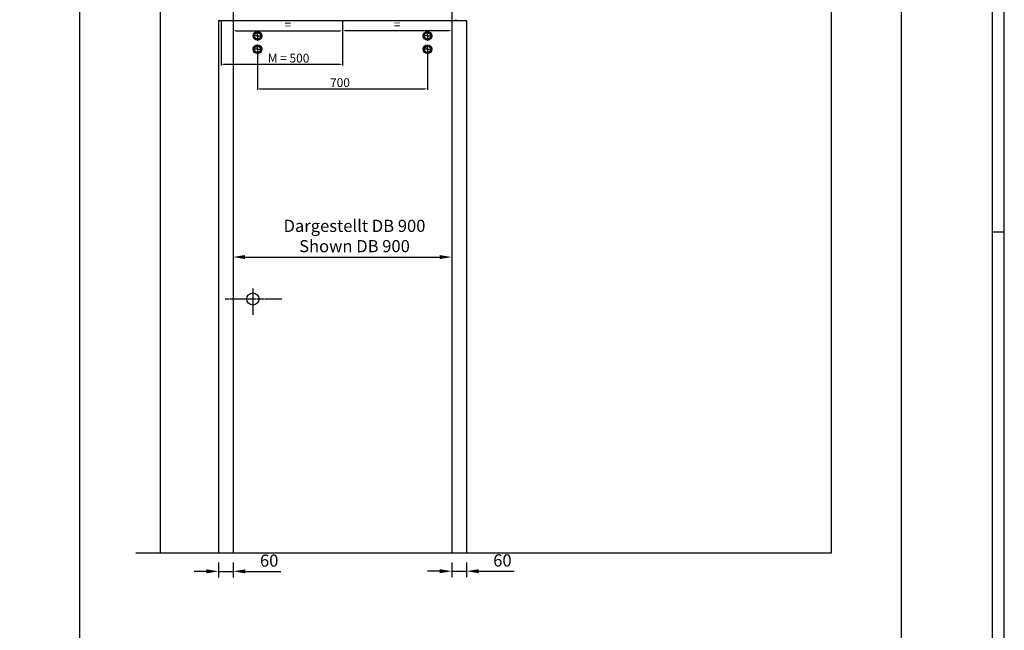
# Model space of a CAD drawing. Units: millimetres. Extents: x 197 to 14236, y -4271 to 4137.
# Drawn here: x 10183 to 14236, y -8 to 2503 of the extents above; entities that cross this region are included whole.
import ezdxf

# ---------------------------------------------------------------- set-up
doc = ezdxf.new("R2010")
doc.units = ezdxf.units.MM
doc.linetypes.add('CENTERLINE', pattern=[30, 12, -1.5, 3, -1.5, 12])
for name, color, linetype in [('01_ZRAHMEN', 7, 'Continuous'), ('2', 7, 'Continuous'), ('Glas', 82, 'Continuous')]:
    doc.layers.add(name, color=color, linetype=linetype)
doc.styles.add('Arial', font='ARIAL.TTF')
doc.dimstyles.new('ISO-25', dxfattribs={"dimscale": 4, "dimtxt": 9, "dimasz": 2.5, "dimexe": 1.25, "dimexo": 0.625, "dimtad": 1, "dimdec": 1, "dimrnd": 0.5, "dimtxsty": 'Standard', "dimcen": 2.5, "dimadec": 0, "dimazin": 0, "dimtfac": 1, "dimtdec": 1, "dimtmove": 0, "dimatfit": 3, "dimfxl": 0, "dimarcsym": 0})
doc.dimstyles.new('Mauerwerk', dxfattribs={"dimscale": 20, "dimtxt": 2.5, "dimasz": 2.5, "dimexe": 1.25, "dimexo": 2, "dimtad": 1, "dimdec": 1, "dimrnd": 0.5, "dimtxsty": 'Arial', "dimcen": 2.5, "dimclrd": 7, "dimclre": 7, "dimclrt": 7, "dimazin": 2, "dimtfac": 1, "dimtdec": 1, "dimtmove": 0, "dimatfit": 3, "dimfxl": 0, "dimlwd": 25, "dimlwe": 25, "dimarcsym": 0})

# ---------------------------------------------------------------- blocks, each defined once
blk = doc.blocks.new('*D74')
at = {"layer": 'Defpoints', "color": 0}
for p in [(11061.5, 1527.1), (11961.5, 1527.1), (11961.5, 1527.1)]:
    blk.add_point(p, dxfattribs=at)
at = {"layer": 'Glas', "color": 7, "lineweight": 25}
for p, q in [((11061.5, 1567.1), (11061.5, 1552.1)), ((11961.5, 1567.1), (11961.5, 1552.1)), ((11111.5, 1527.1), (11911.5, 1527.1))]:
    blk.add_line(p, q, dxfattribs=at)
at = {"layer": 'Glas', "color": 7}
for points in [[(11111.5, 1535.4), (11111.5, 1518.8), (11061.5, 1527.1)], [(11911.5, 1535.4), (11911.5, 1518.8), (11961.5, 1527.1)]]:
    blk.add_solid(points, dxfattribs=at)
at = {"layer": 'Glas', "color": 7, "insert": (11561.5, 1607.2), "char_height": 50, "attachment_point": 5, "style": 'Arial'}
blk.add_mtext('Dargestellt DB 900  \\PShown DB 900', dxfattribs=at)
blk = doc.blocks.new('*D71')
at = {"layer": 'Defpoints', "color": 0}
for p in [(11002.2, 310.5), (11062.1, 310.5), (11062.1, 234.4)]:
    blk.add_point(p, dxfattribs=at)
at = {"layer": 'Glas', "color": 7, "lineweight": 25}
for p, q in [((11002.2, 270.5), (11002.2, 209.4)), ((11062.1, 270.5), (11062.1, 209.4)), ((10952.2, 234.4), (10902.2, 234.4)), ((11002.2, 234.4), (11062.1, 234.4)), ((11112.1, 234.4), (11258.8, 234.4))]:
    blk.add_line(p, q, dxfattribs=at)
at = {"layer": 'Glas', "color": 7}
for points in [[(10952.2, 242.7), (10952.2, 226.1), (11002.2, 234.4)], [(11112.1, 242.7), (11112.1, 226.1), (11062.1, 234.4)]]:
    blk.add_solid(points, dxfattribs=at)
at = {"layer": 'Glas', "color": 7, "insert": (11210.4, 272.4), "char_height": 50, "attachment_point": 5, "style": 'Arial'}
blk.add_mtext('60', dxfattribs=at)
blk = doc.blocks.new('*D72')
at = {"layer": 'Defpoints', "color": 0}
for p in [(11962.1, 310.5), (12022.1, 310.5), (12022.1, 235.1)]:
    blk.add_point(p, dxfattribs=at)
at = {"layer": 'Glas', "color": 7, "lineweight": 25}
for p, q in [((11962.1, 270.5), (11962.1, 210.1)), ((12022.1, 270.5), (12022.1, 210.1)), ((11912.1, 235.1), (11862.1, 235.1)), ((11962.1, 235.1), (12022.1, 235.1)), ((12072.1, 235.1), (12218.8, 235.1))]:
    blk.add_line(p, q, dxfattribs=at)
at = {"layer": 'Glas', "color": 7}
for points in [[(11912.1, 243.4), (11912.1, 226.8), (11962.1, 235.1)], [(12072.1, 243.4), (12072.1, 226.8), (12022.1, 235.1)]]:
    blk.add_solid(points, dxfattribs=at)
at = {"layer": 'Glas', "color": 7, "insert": (12170.4, 273.1), "char_height": 50, "attachment_point": 5, "style": 'Arial'}
blk.add_mtext('60', dxfattribs=at)
blk = doc.blocks.new('*D78')
at = {"color": 0, "lineweight": -2}
for p, q in [((11162.1, 2379.1), (11162.1, 2214.2)), ((11862.1, 2379.1), (11862.1, 2214.2)), ((11172.1, 2219.2), (11852.1, 2219.2))]:
    blk.add_line(p, q, dxfattribs=at)
at = {"color": 0}
for points in [[(11172.1, 2220.9), (11172.1, 2217.6), (11162.1, 2219.2)], [(11852.1, 2220.9), (11852.1, 2217.6), (11862.1, 2219.2)]]:
    blk.add_solid(points, dxfattribs=at)
at = {"layer": 'Defpoints', "color": 0}
for p in [(11162.1, 2381.6), (11862.1, 2381.6), (11862.1, 2219.2)]:
    blk.add_point(p, dxfattribs=at)
at = {"color": 0, "insert": (11501.8, 2239.7), "char_height": 36, "attachment_point": 5}
blk.add_mtext('700', dxfattribs=at)
blk = doc.blocks.new('*D80')
at = {"color": 0, "lineweight": -2}
for p, q in [((11012.1, 2497.1), (11012.1, 2314.9)), ((11512.1, 2497.1), (11512.1, 2314.9)), ((11022.1, 2319.9), (11502.1, 2319.9))]:
    blk.add_line(p, q, dxfattribs=at)
at = {"color": 0}
for points in [[(11022.1, 2321.6), (11022.1, 2318.2), (11012.1, 2319.9)], [(11502.1, 2321.6), (11502.1, 2318.2), (11512.1, 2319.9)]]:
    blk.add_solid(points, dxfattribs=at)
at = {"layer": 'Defpoints', "color": 0}
for p in [(11012.1, 2499.6), (11512.1, 2499.6), (11512.1, 2319.9)]:
    blk.add_point(p, dxfattribs=at)
at = {"color": 0, "insert": (11290.4, 2340.4), "char_height": 36, "attachment_point": 5}
blk.add_mtext('M = 500', dxfattribs=at)
blk = doc.blocks.new('*D81')
at = {"color": 0, "lineweight": -2}
for p, q in [((11062.1, 2497.1), (11062.1, 2453)), ((11512.1, 2494.6), (11512.1, 2453)), ((11072.1, 2458), (11502.1, 2458))]:
    blk.add_line(p, q, dxfattribs=at)
at = {"color": 0}
for points in [[(11072.1, 2459.7), (11072.1, 2456.3), (11062.1, 2458)], [(11502.1, 2459.7), (11502.1, 2456.3), (11512.1, 2458)]]:
    blk.add_solid(points, dxfattribs=at)
at = {"layer": 'Defpoints', "color": 0}
for p in [(11062.1, 2499.6), (11512.1, 2497.1), (11512.1, 2458)]:
    blk.add_point(p, dxfattribs=at)
at = {"color": 0, "insert": (11287.1, 2478.5), "char_height": 36, "attachment_point": 5}
blk.add_mtext('=', dxfattribs=at)
blk = doc.blocks.new('*D82')
at = {"color": 0, "lineweight": -2}
for p, q in [((11512.1, 2497.1), (11512.1, 2453.8)), ((11962.1, 2497.1), (11962.1, 2453.8)), ((11522.1, 2458.8), (11952.1, 2458.8))]:
    blk.add_line(p, q, dxfattribs=at)
at = {"color": 0}
for points in [[(11522.1, 2460.5), (11522.1, 2457.2), (11512.1, 2458.8)], [(11952.1, 2460.5), (11952.1, 2457.2), (11962.1, 2458.8)]]:
    blk.add_solid(points, dxfattribs=at)
at = {"layer": 'Defpoints', "color": 0}
for p in [(11512.1, 2499.6), (11962.1, 2499.6), (11962.1, 2458.8)]:
    blk.add_point(p, dxfattribs=at)
at = {"color": 0, "insert": (11737.1, 2479.3), "char_height": 36, "attachment_point": 5}
blk.add_mtext('=', dxfattribs=at)

msp = doc.modelspace()

# ---------------------------------------------------------------- linework, layer by layer
at = {"color": 1}
for p, q in [((11002.19, 2499.61), (11002.19, 310.48)), ((11002.19, 2499.61), (12022.03, 2499.61)), ((11982.58, 2499.55), (11974.03, 2499.61)), ((12022.03, 2499.61), (12022.07, 310.48)), ((10902.19, 310.48), (12022.07, 310.48))]:
    msp.add_line(p, q, dxfattribs=at)
msp.add_lwpolyline([(10431.52, 3424.74), (13811.24, 3424.74), (13811.24, -3601.28), (10431.52, -3601.28)], close=True)
for centre, radius in [((11162.08, 2436.61), 18), ((11162.08, 2436.61), 13), ((11862.08, 2436.61), 18), ((11862.08, 2436.61), 13), ((11162.08, 2381.61), 18), ((11162.08, 2381.61), 13), ((11862.08, 2381.61), 18), ((11862.08, 2381.61), 13), ((11143.36, 1354.48), 25)]:
    msp.add_circle(centre, radius)
at = {"layer": '01_ZRAHMEN', "color": 1}
msp.add_line((14236.16, 1628.82), (14188.16, 1628.82), dxfattribs=at)
msp.add_lwpolyline([(14236.16, -4269.18), (14236.16, 4136.82), (199.07, 4136.82), (199.07, -4269.18)], close=True, dxfattribs=at)
at = {"layer": '01_ZRAHMEN'}
msp.add_lwpolyline([(14188.16, -4221.18), (14188.16, 4088.82), (397.07, 4088.82), (397.07, -4221.18)], close=True, dxfattribs=at)
at = {"layer": '2', "color": 1, "linetype": 'CENTERLINE'}
for p, q in [((11162.08, 2436.61), (11142.23, 2436.61)), ((11162.08, 2436.61), (11162.08, 2456.46)), ((11162.08, 2436.61), (11181.93, 2436.61)), ((11162.08, 2436.61), (11162.08, 2416.76)), ((11862.08, 2436.61), (11842.23, 2436.61)), ((11862.08, 2436.61), (11862.08, 2456.46)), ((11862.08, 2436.61), (11881.93, 2436.61)), ((11862.08, 2436.61), (11862.08, 2416.76)), ((11162.08, 2381.61), (11162.08, 2401.46)), ((11862.08, 2381.61), (11862.08, 2400.46)), ((11162.08, 2381.61), (11142.23, 2381.61)), ((11162.08, 2381.61), (11181.93, 2381.61)), ((11162.08, 2381.61), (11162.08, 2361.76)), ((11862.08, 2381.61), (11843.23, 2381.61)), ((11862.08, 2381.61), (11880.93, 2381.61)), ((11862.08, 2381.61), (11862.08, 2362.76)), ((11143.36, 1398.43), (11143.36, 1290.07)), ((11262.31, 1354.48), (11029.15, 1354.48))]:
    msp.add_line(p, q, dxfattribs=at)
at = {"layer": '2', "color": 1, "linetype": 'Continuous'}
msp.add_line((11862.08, 2381.61), (11862.08, 2381.61), dxfattribs=at)
msp.add_line((11862.08, 2381.61), (11862.08, 2381.61), dxfattribs=at)
at = {"layer": 'Glas'}
for p, q in [((10762.08, 3057.48), (10762.08, 310.48)), ((11062.08, 3057.48), (11062.08, 310.48)), ((11962.08, 3057.48), (11962.08, 310.48)), ((13525.08, 310.48), (13525.08, 3057.48)), ((10662.08, 310.48), (10962.08, 310.48)), ((11962.08, 310.48), (13525.08, 310.48))]:
    msp.add_line(p, q, dxfattribs=at)

# ---------------------------------------------------------------- dimensions: what is measured, and where the dimension line sits
dim = msp.add_linear_dim(base=(11512.08, 2319.9), p1=(11012.08, 2499.61), p2=(11512.08, 2499.61), text='M = 500', dimstyle='ISO-25')
dim.commit()
dim.dimension.update_dxf_attribs({"geometry": '*D80', "text_midpoint": (11290.44, 2319.9), "dimtype": 160})
at = {"color": 1}
for base, p1, p2, picture, middle in [((11512.08, 2458.01), (11062.08, 2499.61), (11512.08, 2497.11), '*D81', (11287.08, 2478.51)), ((11962.08, 2458.82), (11512.08, 2499.61), (11962.08, 2499.61), '*D82', (11737.08, 2479.32))]:
    dim = msp.add_linear_dim(base=base, p1=p1, p2=p2, text='=', dimstyle='ISO-25', dxfattribs=at)
    dim.commit()
    dim.dimension.update_dxf_attribs({"geometry": picture, "text_midpoint": middle})
dim = msp.add_linear_dim(base=(11862.08, 2219.23), p1=(11162.08, 2381.61), p2=(11862.08, 2381.61), dimstyle='ISO-25')
dim.commit()
dim.dimension.update_dxf_attribs({"geometry": '*D78', "text_midpoint": (11501.76, 2219.23), "dimtype": 160})
at = {"layer": 'Glas'}
dim = msp.add_linear_dim(base=(11961.47, 1527.11), p1=(11061.47, 1527.11), p2=(11961.47, 1527.11), text='Dargestellt DB 900  \\PShown DB 900', dimstyle='Mauerwerk', dxfattribs=at)
dim.commit()
dim.dimension.update_dxf_attribs({"geometry": '*D74', "text_midpoint": (11561.47, 1527.11), "dimtype": 160})
for base, p1, p2, picture, middle in [((11062.08, 234.39), (11002.19, 310.48), (11062.08, 310.48), '*D71', (11210.44, 272.42)), ((12022.07, 235.09), (11962.08, 310.48), (12022.07, 310.48), '*D72', (12170.44, 273.12))]:
    dim = msp.add_linear_dim(base=base, p1=p1, p2=p2, dimstyle='Mauerwerk', dxfattribs=at)
    dim.commit()
    dim.dimension.update_dxf_attribs({"geometry": picture, "text_midpoint": middle})

doc.saveas('drawing.dxf')
